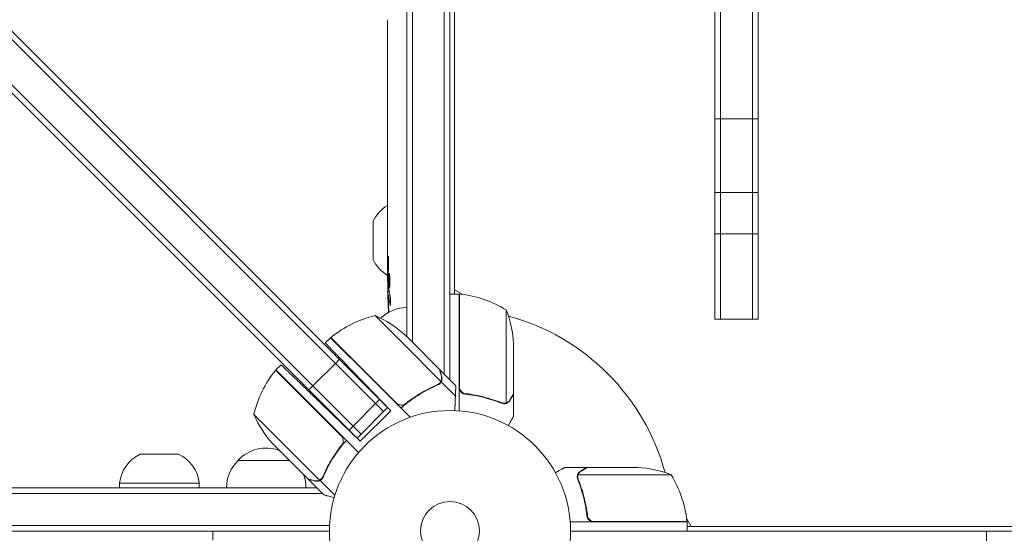
# Model space of a CAD drawing. Units: millimetres. Extents: x -7995 to 10243, y -5736 to 6311.
# Drawn here: x -2353 to -1920, y -1083 to -857 of the extents above; entities that cross this region are included whole.
import ezdxf

# ---------------------------------------------------------------- set-up
doc = ezdxf.new("R2010")
doc.units = ezdxf.units.MM
doc.header["$LTSCALE"] = 20
doc.linetypes.add('HIDDEN', pattern=[9.525, 6.35, -3.175])
doc.layers.add('2d', color=230, linetype='Continuous')
doc.layers.add('AS-Free_Space_Hatch', color=31, linetype='HIDDEN')

msp = doc.modelspace()

# ---------------------------------------------------------------- hatches: boundary and pattern name
at = {"layer": 'AS-Free_Space_Hatch'}
h = msp.add_hatch(dxfattribs=at)
h.set_pattern_fill('ANSI31', color=256, scale=100)
h.set_pattern_definition([(135, (-1704.8, 1101.1), (-224.5064, -224.5064), [])])
edge = h.paths.add_edge_path()
edge.add_arc((-2704.81, 3957.07), 1000, 0, 180)
edge.add_line((-3704.81, 3957.07), (-3704.81, 1101.1))
edge.add_arc((-2704.81, 1101.1), 1000, 180, 360)
edge.add_line((-1704.81, 1101.1), (-1704.81, 3957.07))
edge = h.paths.add_edge_path()
edge.add_line((7798.07, -2510.55), (4449.96, -1124.64))
edge.add_line((4449.96, -1124.64), (5214.89, 723.3))
edge.add_line((5214.89, 723.3), (8563, -662.61))
edge.add_arc((8180.54, -1586.58), 1000, -112.48643, 67.51357, ccw=False)
edge = h.paths.add_edge_path()
edge.add_arc((-2705, -2164.19), 1000, 0, 180, ccw=False)
edge.add_line((-1705, -2164.19), (-1705, -4215.45))
edge.add_arc((-2705, -4215.45), 1000, -180, 0, ccw=False)
edge.add_line((-3705, -4215.45), (-3705, -2164.19))
edge = h.paths.add_edge_path()
edge.add_arc((-541, -2654.9), 500, 0, 360)

# ---------------------------------------------------------------- linework, layer by layer
at = {"layer": '2d', "lineweight": 0}
for p, q in [((-2183, -996.53), (-2183, -560)), ((-2180.5, -999.03), (-2180.5, -560)), ((-2166.5, -1013.03), (-2166.5, -560)), ((-2164, -560), (-2164, -1015.53)), ((-2655, -567.67), (-2193.2, -1029.46)), ((-2650.15, -568.98), (-2191.44, -1027.69)), ((-2203.1, -1039.36), (-2665.14, -577.33)), ((-2204.87, -1041.13), (-2652.82, -593.18)), ((-2047.5, -593.18), (-2047.5, -988.82)), ((-2045, -593.18), (-2045, -988.82)), ((-2031, -593.18), (-2031, -988.82)), ((-2028.5, -988.82), (-2028.5, -593.18)), ((-2162, -831), (-2162, -977.75)), ((-2191.46, -860.93), (-2191.45, -860.93)), ((-2191.5, -867.81), (-2191.5, -864.6)), ((-2191.5, -888.08), (-2191.5, -884.72)), ((-2191.47, -893.35), (-2191.47, -891.21)), ((-2191.5, -901.43), (-2191.5, -896.49)), ((-2047.5, -900.66), (-2028.5, -900.66)), ((-2191.47, -904.57), (-2191.47, -906.71)), ((-2191.5, -912.9), (-2191.5, -909.85)), ((-2191.47, -916.17), (-2191.47, -924.16)), ((-2191.47, -918.93), (-2191.5, -918.93)), ((-2191.5, -918.93), (-2191.5, -922.83)), ((-2191.47, -924.32), (-2191.48, -924.32)), ((-2191.5, -933.63), (-2191.5, -929.75)), ((-2028.5, -933.08), (-2047.5, -933.08)), ((-2191.47, -938.13), (-2191.49, -938.13)), ((-2191.47, -937.14), (-2191.47, -939.25)), ((-2191.5, -948.96), (-2191.5, -942.76)), ((-2197.81, -962.63), (-2197.81, -945.77)), ((-2028.5, -951.24), (-2047.5, -951.24)), ((-2191.5, -961.11), (-2191.5, -957.11)), ((-2191.5, -961.11), (-2191.5, -961.11)), ((-2191.5, -970.2), (-2191.5, -967.07)), ((-2191.49, -971.76), (-2191.09, -971.74)), ((-2190.73, -976.66), (-2191.41, -976.64)), ((-2191.09, -978.2), (-2191.09, -978.2)), ((-2190.44, -978.23), (-2191.08, -978.2)), ((-2160, -977.75), (-2164, -977.75)), ((-2162, -975.96), (-2158.66, -977.89)), ((-2160, -977.75), (-2160, -1029.15)), ((-2159.8, -1018.61), (-2159.8, -977.75)), ((-2184.15, -999.98), (-2196.88, -987.25)), ((-2139.25, -984.75), (-2139.25, -1025.64)), ((-2047.5, -988.82), (-2028.5, -988.82)), ((-2181.85, -997.68), (-2184.09, -995.44)), ((-2216.5, -996.97), (-2218.82, -999.29)), ((-2216.5, -996.97), (-2198.83, -1014.65)), ((-2216.36, -996.83), (-2187.47, -1025.72)), ((-2184.15, -999.98), (-2167.97, -1016.16)), ((-2181.85, -997.68), (-2168.59, -1010.94)), ((-2136, -999.59), (-2136, -1021.5)), ((-2238.31, -1008.88), (-2240.54, -1011.11)), ((-2224.32, -1018.15), (-2214.42, -1008.25)), ((-2214.42, -1008.25), (-2212.65, -1006.48)), ((-2211.8, -1040.14), (-2240.68, -1011.26)), ((-2240.54, -1011.11), (-2204.2, -1047.46)), ((-2168.45, -1011.08), (-2161.52, -1018.01)), ((-2190.02, -1029.11), (-2201.45, -1017.27)), ((-2198.83, -1014.65), (-2185.54, -1027.93)), ((-2167.87, -1016.41), (-2169.09, -1017.63)), ((-2168.53, -1016.96), (-2168.53, -1016.96)), ((-2167.87, -1016.41), (-2161.62, -1022.66)), ((-2224.32, -1018.15), (-2226.08, -1019.92)), ((-2156.2, -1021.7), (-2157.7, -1021.7)), ((-2136, -1021.7), (-2136.12, -1021.7)), ((-2136, -1021.7), (-2136, -1031.5)), ((-2203.46, -1042.54), (-2220.33, -1026.25)), ((-2194.97, -1024.16), (-2208.41, -1037.59)), ((-2193.2, -1029.46), (-2196.74, -1025.93)), ((-2183, -1025.63), (-2183, -1025.57)), ((-2140.21, -1025.8), (-2140.21, -1025.8)), ((-2191.44, -1027.69), (-2204.87, -1041.13)), ((-2190.02, -1029.11), (-2203.46, -1042.54)), ((-2185.54, -1027.93), (-2181.5, -1031.97)), ((-2250.27, -1030.73), (-2221.35, -1059.65)), ((-2203.1, -1039.36), (-2206.64, -1035.83)), ((-2242.07, -1043.53), (-2239.84, -1045.76)), ((-2226.58, -1059.02), (-2239.84, -1045.76)), ((-2212.15, -1044.88), (-2210.91, -1043.64)), ((-2300.23, -1048.19), (-2283.37, -1048.19)), ((-2257.3, -1051), (-2234.6, -1051)), ((-2103.7, -1054), (-2113.5, -1054)), ((-2103.7, -1054), (-2103.7, -1054.12)), ((-2103.5, -1054), (-2081.59, -1054)), ((-2226.44, -1059.16), (-2226.35, -1059.08)), ((-2226.44, -1059.16), (-2219.51, -1066.09)), ((-2221.11, -1059.75), (-2219.88, -1058.52)), ((-2221.11, -1059.75), (-2214.61, -1066.25)), ((-2108.01, -1058.22), (-2108.01, -1058.22)), ((-2066.75, -1057.25), (-2107.64, -1057.25)), ((-2769.62, -1063), (-2222.6, -1063)), ((-2274.3, -1061), (-2309.3, -1061)), ((-2309.3, -1061), (-2309.3, -1063)), ((-2274.3, -1061), (-2274.3, -1063)), ((-2769.62, -1065.5), (-2220.1, -1065.5)), ((-2059.75, -1078), (-2111.15, -1078)), ((-2103.7, -1074.2), (-2103.7, -1075.7)), ((-2100.61, -1077.8), (-2059.75, -1077.8)), ((-2059.89, -1076.66), (-2057.96, -1080)), ((-2059.75, -1078), (-2059.75, -1082)), ((-2216.94, -1079.5), (-2769.62, -1079.5)), ((-2217, -1082), (-2769.62, -1082)), ((-2268.25, -1086), (-2268.25, -1082)), ((-1135, -1082), (-2111, -1082)), ((-2059.75, -1080), (-1186.25, -1080)), ((-1928, -1101), (-1928, -1082))]:
    msp.add_line(p, q, dxfattribs=at)
for radius in [53, 13]:
    msp.add_circle((-2164, -1082), radius, dxfattribs=at)
for centre, radius, start, end in [((-2183.34, -952.61), 16, 120.5129, 154.6844), ((-2183.34, -955.79), 16, 205.3156, 239.3521), ((-1952.95, -970.2), 238.55, 180, 180.3736), ((-1952.95, -970.2), 238.55, 181.5469, 183.7486), ((-2159.97, -980.75), 3, 83.5272, 86.8088), ((-2165.27, -1027.45), 50, 58.6503, 83.5272), ((-2185.08, -1035.84), 50, 103.6503, 128.5272), ((-2217.14, -1032.96), 50, 48.6243, 66.1002), ((-2182.81, -1000.7), 17, 90.6413, 133.524), ((-2164, -1082), 98, 87.5437, 87.6607), ((-2185.9, -1002.75), 50, 3.6243, 21.1002), ((-2164, -1082), 98, 15.2001, 74.7999), ((-2214.36, -999.07), 3, 128.5272, 131.8088), ((-2201.68, -1042.53), 50, 141.4728, 166.3497), ((-2238.45, -1013.26), 3, 138.1912, 141.4728), ((-2204.55, -1010.48), 50, 203.8998, 221.3757), ((-2244.8, -1062.52), 17, 70.3662, 137.3321), ((-2293.39, -1062.66), 16, 115.3156, 174.0587), ((-2290.21, -1062.66), 16, 5.9413, 64.6844), ((-2245.3, -1063.19), 17, 134.1865, 179.3587), ((-2084.75, -1103.9), 50, 68.8998, 86.3757), ((-2244.3, -1063.19), 17, 0.6413, 20.5822), ((-2109.45, -1083.27), 50, 6.4728, 31.3497), ((-2164, -1082), 98, 2.3393, 2.4563), ((-2062.75, -1077.97), 3, 3.1912, 6.4728)]:
    msp.add_arc(centre, radius, start, end, dxfattribs=at)
for centre, major_axis, ratio, start_param, end_param in [((-1953.42, -854.2), (-237.9, -11.26), 0.674575, -0.052034, -0.036227), ((-1952.95, -876.32), (231.05, -65.5), 0.906464, -2.908698, -2.894951), ((-1952.95, -892.66), (-238.53, -9.84), 0.329279, -0.013582, -0.00443), ((-1952.95, -928.68), (-238.53, -9.64), 0.30935, -0.002563, 0.003985), ((-1953.34, -960.42), (-238.11, -9.42), 0.469984, 0.050241, 0.08068)]:
    msp.add_ellipse(centre, major_axis=major_axis, ratio=ratio, start_param=start_param, end_param=end_param, dxfattribs=at)
at = {"layer": '2d', "lineweight": 0, "extrusion": (0, 0, -1)}
for centre, major_axis, ratio, start_param, end_param in [((-1952.95, -905.26), (238.53, -9.84), 0.329279, -3.155175, -3.146023), ((-1952.95, -947.59), (-238.53, 9.64), 0.30935, -0.002563, 0.003985), ((-1952.95, -966.78), (238.39, -14.78), 0.587825, -3.178031, -3.166892), ((-1952.95, -1024.64), (-10.69, 594.76), 0.400689, -1.471339, -1.461569), ((-1952.95, -924.13), (12.13, 489.68), 0.486532, -1.677064, -1.676329), ((-1953.65, -961.36), (-236.95, -18.88), 0.898331, 0.022509, 0.047122), ((-1953.29, -978.92), (-238.16, 9.38), 0.462192, -0.117477, -0.0806), ((-1953.05, -969.76), (-232.38, -53.85), 0.987978, 0.162375, 0.187622), ((-1953.6, -973.13), (-232.1, 51.81), 0.987086, -0.276028, -0.257971)]:
    msp.add_ellipse(centre, major_axis=major_axis, ratio=ratio, start_param=start_param, end_param=end_param, dxfattribs=at)
at = {"layer": '2d', "lineweight": 0}
for points, knots in [([(-2191.44, -859.64), (-2191.44, -859.79), (-2191.44, -859.96), (-2191.45, -860.32), (-2191.45, -860.51), (-2191.45, -860.91), (-2191.45, -861.13), (-2191.46, -861.56), (-2191.46, -861.78), (-2191.46, -862.22), (-2191.47, -862.43), (-2191.47, -862.85), (-2191.47, -863.05), (-2191.48, -863.43), (-2191.48, -863.61), (-2191.48, -863.93), (-2191.49, -864.08), (-2191.49, -864.2)], [0.000278188, 0.000278188, 0.000278188, 0.000278188, 0.000930742, 0.000930742, 0.001583296, 0.001583296, 0.00223585, 0.00223585, 0.002888404, 0.002888404, 0.003540958, 0.003540958, 0.004193512, 0.004193512, 0.004846065, 0.004846065, 0.005498619, 0.005498619, 0.005498619, 0.005498619]), ([(-2191.49, -864.2), (-2191.49, -864.37), (-2191.49, -864.49), (-2191.5, -864.62), (-2191.5, -864.66), (-2191.5, -864.7), (-2191.5, -864.71), (-2191.5, -864.71), (-2191.5, -864.71), (-2191.5, -864.7), (-2191.5, -864.65), (-2191.5, -864.62), (-2191.5, -864.49), (-2191.5, -864.37), (-2191.5, -864.2)], [0.000000349, 0.000000349, 0.000000349, 0.000000349, 0.000871756, 0.000871756, 0.001307459, 0.001307459, 0.001743162, 0.001743162, 0.001743162, 0.002177341, 0.002177341, 0.00261152, 0.00261152, 0.003479877, 0.003479877, 0.003479877, 0.003479877]), ([(-2191.5, -867.81), (-2191.5, -867.84), (-2191.5, -867.87), (-2191.5, -868.1), (-2191.5, -868.31), (-2191.5, -868.77), (-2191.5, -869.01), (-2191.49, -869.53), (-2191.49, -869.81), (-2191.49, -870.39), (-2191.48, -870.69), (-2191.48, -871.31), (-2191.48, -871.63), (-2191.48, -872.29), (-2191.48, -872.63), (-2191.48, -872.97)], [0.001882271, 0.001882271, 0.001882271, 0.001882271, 0.002059614, 0.002059614, 0.003089283, 0.003089283, 0.004118952, 0.004118952, 0.005148621, 0.005148621, 0.00617829, 0.00617829, 0.007207959, 0.007207959, 0.008237628, 0.008237628, 0.008237628, 0.008237628]), ([(-2191.48, -879.83), (-2191.48, -879.81), (-2191.48, -879.78), (-2191.48, -879.66), (-2191.48, -879.55), (-2191.49, -879.27), (-2191.49, -879.11), (-2191.49, -878.76), (-2191.49, -878.57), (-2191.5, -878.16), (-2191.5, -877.94), (-2191.5, -877.49), (-2191.5, -877.25), (-2191.5, -876.76), (-2191.5, -876.51), (-2191.5, -876.02), (-2191.5, -875.77), (-2191.5, -875.29), (-2191.5, -875.05), (-2191.5, -874.59), (-2191.5, -874.37), (-2191.49, -873.96), (-2191.49, -873.77), (-2191.49, -873.42), (-2191.49, -873.26), (-2191.48, -872.99), (-2191.48, -872.87), (-2191.48, -872.75), (-2191.48, -872.73), (-2191.48, -872.7)], [0.001286495, 0.001286495, 0.001286495, 0.001286495, 0.00147754, 0.00147754, 0.002216211, 0.002216211, 0.002954882, 0.002954882, 0.003693553, 0.003693553, 0.004432224, 0.004432224, 0.005170895, 0.005170895, 0.005909567, 0.005909567, 0.006648238, 0.006648238, 0.007386909, 0.007386909, 0.00812558, 0.00812558, 0.008864251, 0.008864251, 0.009602922, 0.009602922, 0.010341593, 0.010341593, 0.010534629, 0.010534629, 0.010534629, 0.010534629]), ([(-2191.5, -884.72), (-2191.5, -884.69), (-2191.5, -884.66), (-2191.5, -884.43), (-2191.5, -884.22), (-2191.5, -883.76), (-2191.5, -883.52), (-2191.49, -883), (-2191.49, -882.72), (-2191.49, -882.14), (-2191.48, -881.84), (-2191.48, -881.22), (-2191.48, -880.9), (-2191.48, -880.24), (-2191.48, -879.9), (-2191.48, -879.56)], [0.001882271, 0.001882271, 0.001882271, 0.001882271, 0.002059614, 0.002059614, 0.003089283, 0.003089283, 0.004118952, 0.004118952, 0.005148621, 0.005148621, 0.00617829, 0.00617829, 0.007207959, 0.007207959, 0.008237628, 0.008237628, 0.008237628, 0.008237628]), ([(-2191.5, -888.08), (-2191.5, -888.08), (-2191.5, -888.1), (-2191.49, -888.18), (-2191.49, -888.24), (-2191.49, -888.39), (-2191.49, -888.49), (-2191.48, -888.72), (-2191.48, -888.85), (-2191.48, -889.14), (-2191.48, -889.3), (-2191.47, -889.64), (-2191.47, -889.82), (-2191.47, -890.2), (-2191.47, -890.39), (-2191.47, -890.8), (-2191.47, -891), (-2191.47, -891.21)], [0.000000197, 0.000000197, 0.000000197, 0.000000197, 0.000612703, 0.000612703, 0.001225209, 0.001225209, 0.001837716, 0.001837716, 0.002450222, 0.002450222, 0.003062728, 0.003062728, 0.003675234, 0.003675234, 0.00428774, 0.00428774, 0.004900246, 0.004900246, 0.004900246, 0.004900246]), ([(-2191.49, -895.77), (-2191.49, -895.69), (-2191.49, -895.57), (-2191.48, -895.25), (-2191.48, -895.06), (-2191.47, -894.41), (-2191.47, -893.89), (-2191.47, -893.35)], [0.000000321, 0.000000321, 0.000000321, 0.000000321, 0.000793792, 0.000793792, 0.001587263, 0.001587263, 0.003174204, 0.003174204, 0.003174204, 0.003174204]), ([(-2191.47, -904.57), (-2191.47, -904.43), (-2191.47, -904.28), (-2191.47, -904.14), (-2191.47, -904.02), (-2191.47, -903.91), (-2191.47, -903.54), (-2191.47, -903.3), (-2191.48, -902.65), (-2191.49, -902.32), (-2191.49, -902.15)], [0.000000197, 0.000000197, 0.000000197, 0.000000197, 0.000432381, 0.000432381, 0.000432381, 0.000793667, 0.000793667, 0.001587138, 0.001587138, 0.003174078, 0.003174078, 0.003174078, 0.003174078]), ([(-2191.5, -909.85), (-2191.5, -909.85), (-2191.5, -909.83), (-2191.49, -909.75), (-2191.49, -909.69), (-2191.49, -909.53), (-2191.49, -909.44), (-2191.48, -909.21), (-2191.48, -909.08), (-2191.48, -908.79), (-2191.48, -908.63), (-2191.47, -908.29), (-2191.47, -908.1), (-2191.47, -907.73), (-2191.47, -907.53), (-2191.47, -907.13), (-2191.47, -906.92), (-2191.47, -906.71)], [0.000000197, 0.000000197, 0.000000197, 0.000000197, 0.000612703, 0.000612703, 0.001225209, 0.001225209, 0.001837716, 0.001837716, 0.002450222, 0.002450222, 0.003062728, 0.003062728, 0.003675234, 0.003675234, 0.00428774, 0.00428774, 0.004900246, 0.004900246, 0.004900246, 0.004900246]), ([(-2191.47, -916.17), (-2191.47, -915.79), (-2191.47, -915.43), (-2191.47, -914.9), (-2191.47, -914.73), (-2191.48, -914.41), (-2191.48, -914.26), (-2191.48, -913.98), (-2191.48, -913.84), (-2191.49, -913.61), (-2191.49, -913.5), (-2191.49, -913.22), (-2191.49, -913.09), (-2191.5, -913.02)], [0.000000197, 0.000000197, 0.000000197, 0.000000197, 0.001108385, 0.001108385, 0.001662478, 0.001662478, 0.002216572, 0.002216572, 0.002770666, 0.002770666, 0.003324759, 0.003324759, 0.004432947, 0.004432947, 0.004432947, 0.004432947]), ([(-2191.49, -924.09), (-2191.49, -924.04), (-2191.49, -923.97), (-2191.5, -923.8), (-2191.5, -923.7), (-2191.5, -923.37), (-2191.5, -923.1), (-2191.5, -922.83)], [0.000001147, 0.000001147, 0.000001147, 0.000001147, 0.000403438, 0.000403438, 0.00080573, 0.00080573, 0.001610313, 0.001610313, 0.001610313, 0.001610313]), ([(-2191.47, -924.16), (-2191.47, -924.77), (-2191.47, -925.35), (-2191.47, -926.21), (-2191.47, -926.49), (-2191.48, -927.03), (-2191.48, -927.28), (-2191.48, -927.77), (-2191.49, -928.01), (-2191.49, -928.45), (-2191.49, -928.65), (-2191.5, -929.01), (-2191.5, -929.18), (-2191.5, -929.48), (-2191.5, -929.6), (-2191.5, -929.71)], [0.000000197, 0.000000197, 0.000000197, 0.000000197, 0.001782446, 0.001782446, 0.00267357, 0.00267357, 0.003564695, 0.003564695, 0.004455819, 0.004455819, 0.005346943, 0.005346943, 0.006238068, 0.006238068, 0.007129192, 0.007129192, 0.007129192, 0.007129192]), ([(-2191.49, -924.09), (-2191.49, -924.17), (-2191.49, -924.22), (-2191.49, -924.3), (-2191.48, -924.32), (-2191.48, -924.32)], [0.00000032, 0.00000032, 0.00000032, 0.00000032, 0.000569971, 0.000569971, 0.001139621, 0.001139621, 0.001139621, 0.001139621]), ([(-2191.49, -934.38), (-2191.49, -934.49), (-2191.49, -934.63), (-2191.48, -934.9), (-2191.48, -935.01), (-2191.48, -935.22), (-2191.48, -935.34), (-2191.47, -935.58), (-2191.47, -935.71), (-2191.47, -935.98), (-2191.47, -936.11), (-2191.47, -936.4), (-2191.47, -936.54), (-2191.47, -936.84), (-2191.47, -936.99), (-2191.47, -937.14)], [0.000000319, 0.000000319, 0.000000319, 0.000000319, 0.000888854, 0.000888854, 0.001333121, 0.001333121, 0.001777389, 0.001777389, 0.002221656, 0.002221656, 0.002665924, 0.002665924, 0.003110191, 0.003110191, 0.003554458, 0.003554458, 0.003554458, 0.003554458]), ([(-2191.49, -942.01), (-2191.49, -941.9), (-2191.49, -941.76), (-2191.48, -941.49), (-2191.48, -941.38), (-2191.48, -941.17), (-2191.48, -941.05), (-2191.47, -940.81), (-2191.47, -940.68), (-2191.47, -940.41), (-2191.47, -940.28), (-2191.47, -939.99), (-2191.47, -939.85), (-2191.47, -939.55), (-2191.47, -939.4), (-2191.47, -939.25)], [0.000000319, 0.000000319, 0.000000319, 0.000000319, 0.000888854, 0.000888854, 0.001333122, 0.001333122, 0.001777389, 0.001777389, 0.002221657, 0.002221657, 0.002665925, 0.002665925, 0.003110192, 0.003110192, 0.00355446, 0.00355446, 0.00355446, 0.00355446]), ([(-2191.47, -950.59), (-2191.47, -950.35), (-2191.48, -950.13), (-2191.48, -949.73), (-2191.48, -949.56), (-2191.49, -949.12), (-2191.49, -948.96), (-2191.5, -948.96)], [0.000000543, 0.000000543, 0.000000543, 0.000000543, 0.000745385, 0.000745385, 0.001490227, 0.001490227, 0.002979911, 0.002979911, 0.002979911, 0.002979911]), ([(-2191.47, -950.59), (-2191.47, -951.18), (-2191.47, -951.79), (-2191.47, -952.73), (-2191.47, -953.04), (-2191.47, -953.66), (-2191.47, -953.96), (-2191.47, -954.26)], [0.000003272, 0.000003272, 0.000003272, 0.000003272, 0.00186313, 0.00186313, 0.002793058, 0.002793058, 0.003722987, 0.003722987, 0.003722987, 0.003722987]), ([(-2191.47, -954.26), (-2191.47, -954.53), (-2191.47, -954.78), (-2191.48, -955.22), (-2191.48, -955.4), (-2191.49, -955.54)], [0.000000517, 0.000000517, 0.000000517, 0.000000517, 0.000835055, 0.000835055, 0.001669592, 0.001669592, 0.001669592, 0.001669592]), ([(-2191.5, -961.11), (-2191.5, -961.11), (-2191.5, -961.13), (-2191.49, -961.2), (-2191.49, -961.26), (-2191.49, -961.41), (-2191.49, -961.5), (-2191.48, -961.72), (-2191.48, -961.85), (-2191.48, -962.12), (-2191.48, -962.27), (-2191.47, -962.6), (-2191.47, -962.77), (-2191.47, -963.13), (-2191.47, -963.32), (-2191.47, -963.7), (-2191.47, -963.89), (-2191.47, -964.28), (-2191.47, -964.48), (-2191.47, -964.86), (-2191.47, -965.05), (-2191.47, -965.41), (-2191.47, -965.58), (-2191.48, -965.91), (-2191.48, -966.06), (-2191.48, -966.34), (-2191.48, -966.46), (-2191.49, -966.68), (-2191.49, -966.77), (-2191.49, -966.92), (-2191.49, -966.97), (-2191.5, -967.05), (-2191.5, -967.07), (-2191.5, -967.07)], [0.000000197, 0.000000197, 0.000000197, 0.000000197, 0.000582564, 0.000582564, 0.00116493, 0.00116493, 0.001747296, 0.001747296, 0.002329663, 0.002329663, 0.002912029, 0.002912029, 0.003494395, 0.003494395, 0.004076762, 0.004076762, 0.004659128, 0.004659128, 0.005241494, 0.005241494, 0.005823861, 0.005823861, 0.006406227, 0.006406227, 0.006988593, 0.006988593, 0.00757096, 0.00757096, 0.008153326, 0.008153326, 0.008735693, 0.008735693, 0.009318059, 0.009318059, 0.009318059, 0.009318059]), ([(-2191.01, -964.06), (-2191, -963.93), (-2191, -963.8), (-2191, -963.54), (-2191, -963.4), (-2191, -963.14), (-2191, -963), (-2191, -962.74), (-2191, -962.61), (-2191.01, -962.24), (-2191.02, -962.01), (-2191.04, -961.73), (-2191.05, -961.64), (-2191.06, -961.49), (-2191.07, -961.43), (-2191.08, -961.33), (-2191.09, -961.29), (-2191.11, -961.24), (-2191.11, -961.23), (-2191.14, -961.23), (-2191.15, -961.28), (-2191.17, -961.43), (-2191.18, -961.5), (-2191.19, -961.65), (-2191.19, -961.73), (-2191.2, -961.92), (-2191.21, -962.03), (-2191.22, -962.25), (-2191.22, -962.37), (-2191.22, -962.49)], [0.000091322, 0.000091322, 0.000091322, 0.000091322, 0.000493092, 0.000493092, 0.000894863, 0.000894863, 0.001296633, 0.001296633, 0.001698403, 0.001698403, 0.002501944, 0.002501944, 0.002903714, 0.002903714, 0.003305485, 0.003305485, 0.003707255, 0.003707255, 0.004109026, 0.004109026, 0.004912566, 0.004912566, 0.005314337, 0.005314337, 0.005716107, 0.005716107, 0.006117877, 0.006117877, 0.006519648, 0.006519648, 0.006519648, 0.006519648]), ([(-2190.49, -970.2), (-2190.5, -969.98), (-2190.52, -969.78), (-2190.55, -969.42), (-2190.57, -969.27), (-2190.6, -969.08), (-2190.61, -969.03), (-2190.64, -968.93), (-2190.65, -968.89), (-2190.68, -968.79), (-2190.7, -968.76), (-2190.72, -968.76), (-2190.74, -968.76), (-2190.76, -968.8), (-2190.8, -968.93), (-2190.82, -969.02), (-2190.86, -969.27), (-2190.87, -969.42), (-2190.9, -969.78), (-2190.91, -969.98), (-2190.92, -970.2)], [0.000000236, 0.000000236, 0.000000236, 0.000000236, 0.000786268, 0.000786268, 0.0015723, 0.0015723, 0.001965316, 0.001965316, 0.002358332, 0.002358332, 0.003144365, 0.003144365, 0.003144365, 0.003924783, 0.003924783, 0.004705201, 0.004705201, 0.005485619, 0.005485619, 0.006266036, 0.006266036, 0.006266036, 0.006266036]), ([(-2191.45, -971.75), (-2191.44, -971.75), (-2191.43, -971.72), (-2191.42, -971.58), (-2191.41, -971.48), (-2191.4, -971.21), (-2191.39, -971.05), (-2191.38, -970.66), (-2191.37, -970.44), (-2191.36, -970.2)], [0.000000197, 0.000000197, 0.000000197, 0.000000197, 0.000938699, 0.000938699, 0.0018772, 0.0018772, 0.002815702, 0.002815702, 0.003754204, 0.003754204, 0.003754204, 0.003754204]), ([(-2191.43, -971.75), (-2191.42, -971.75), (-2191.42, -971.77), (-2191.41, -971.83), (-2191.41, -971.88), (-2191.4, -972), (-2191.39, -972.08), (-2191.38, -972.25), (-2191.38, -972.36), (-2191.37, -972.58), (-2191.37, -972.7), (-2191.36, -972.97), (-2191.35, -973.11), (-2191.34, -973.55), (-2191.33, -973.88), (-2191.33, -974.35), (-2191.32, -974.52), (-2191.32, -974.83), (-2191.32, -974.98), (-2191.32, -975.28), (-2191.32, -975.42), (-2191.32, -975.69), (-2191.32, -975.81), (-2191.32, -976.04), (-2191.32, -976.14), (-2191.32, -976.32), (-2191.32, -976.39), (-2191.33, -976.52), (-2191.33, -976.56), (-2191.34, -976.63), (-2191.34, -976.64), (-2191.35, -976.64)], [0.000000197, 0.000000197, 0.000000197, 0.000000197, 0.000478082, 0.000478082, 0.000955967, 0.000955967, 0.001433851, 0.001433851, 0.001911736, 0.001911736, 0.002389621, 0.002389621, 0.002867505, 0.002867505, 0.003823275, 0.003823275, 0.00430116, 0.00430116, 0.004779044, 0.004779044, 0.005256929, 0.005256929, 0.005734814, 0.005734814, 0.006212698, 0.006212698, 0.006690583, 0.006690583, 0.007168468, 0.007168468, 0.007646353, 0.007646353, 0.007646353, 0.007646353]), ([(-2190.92, -970.2), (-2190.93, -970.44), (-2190.94, -970.69), (-2190.95, -971.1), (-2190.95, -971.24), (-2190.95, -971.52), (-2190.95, -971.66), (-2190.95, -972.08), (-2190.94, -972.37), (-2190.93, -972.78), (-2190.93, -972.91), (-2190.92, -973.18), (-2190.91, -973.31), (-2190.89, -973.68), (-2190.88, -973.91), (-2190.84, -974.32), (-2190.83, -974.49), (-2190.79, -974.71), (-2190.78, -974.77), (-2190.76, -974.89), (-2190.75, -974.93), (-2190.72, -975.04), (-2190.69, -975.08), (-2190.67, -975.08), (-2190.66, -975.08), (-2190.65, -975.08), (-2190.63, -975.04), (-2190.61, -975.01), (-2190.58, -974.9), (-2190.56, -974.79), (-2190.52, -974.5), (-2190.51, -974.32), (-2190.49, -974.02), (-2190.48, -973.91), (-2190.47, -973.68), (-2190.46, -973.56), (-2190.45, -973.19), (-2190.44, -972.92), (-2190.44, -972.51), (-2190.44, -972.37), (-2190.44, -972.09), (-2190.44, -971.94), (-2190.44, -971.52), (-2190.45, -971.24), (-2190.46, -970.7), (-2190.48, -970.44), (-2190.49, -970.2)], [0.00000024, 0.00000024, 0.00000024, 0.00000024, 0.00084465, 0.00084465, 0.00126686, 0.00126686, 0.00168907, 0.00168907, 0.00253349, 0.00253349, 0.0029557, 0.0029557, 0.00337791, 0.00337791, 0.00422233, 0.00422233, 0.00506674, 0.00506674, 0.00548895, 0.00548895, 0.00591116, 0.00591116, 0.00675558, 0.00675558, 0.00675558, 0.00717871, 0.00717871, 0.00760184, 0.00760184, 0.00844811, 0.00844811, 0.00929437, 0.00929437, 0.0097175, 0.0097175, 0.01014064, 0.01014064, 0.0109869, 0.0109869, 0.01141003, 0.01141003, 0.01183316, 0.01183316, 0.01267943, 0.01267943, 0.01352569, 0.01352569, 0.01352569, 0.01352569]), ([(-2191.27, -979.84), (-2191.28, -979.64), (-2191.29, -979.44), (-2191.3, -979.05), (-2191.31, -978.85), (-2191.33, -978.46), (-2191.33, -978.28), (-2191.35, -977.93), (-2191.35, -977.76), (-2191.37, -977.46), (-2191.37, -977.32), (-2191.38, -977.08), (-2191.39, -976.98), (-2191.4, -976.81), (-2191.4, -976.75), (-2191.41, -976.66), (-2191.41, -976.64), (-2191.41, -976.64)], [0.000001399, 0.000001399, 0.000001399, 0.000001399, 0.000597808, 0.000597808, 0.001194216, 0.001194216, 0.001790625, 0.001790625, 0.002387034, 0.002387034, 0.002983443, 0.002983443, 0.003579851, 0.003579851, 0.00417626, 0.00417626, 0.004772669, 0.004772669, 0.004772669, 0.004772669]), ([(-2191.03, -978.43), (-2191.04, -978.33), (-2191.06, -978.26), (-2191.08, -978.19), (-2191.09, -978.19), (-2191.12, -978.29), (-2191.13, -978.5), (-2191.13, -978.8)], [0.000008673, 0.000008673, 0.000008673, 0.000008673, 0.000638311, 0.000638311, 0.00126795, 0.00126795, 0.002527227, 0.002527227, 0.002527227, 0.002527227]), ([(-2191.13, -978.8), (-2191.13, -979.17), (-2191.13, -979.58), (-2191.11, -980.27), (-2191.11, -980.5), (-2191.09, -980.99), (-2191.08, -981.23), (-2191.07, -981.49)], [0.000012654, 0.000012654, 0.000012654, 0.000012654, 0.001527228, 0.001527228, 0.002284515, 0.002284515, 0.003041801, 0.003041801, 0.003041801, 0.003041801]), ([(-2190.31, -978.83), (-2190.3, -978.89), (-2190.29, -978.95), (-2190.27, -979.09), (-2190.26, -979.16), (-2190.23, -979.33), (-2190.22, -979.42), (-2190.2, -979.61), (-2190.19, -979.71), (-2190.18, -979.92), (-2190.17, -980.03), (-2190.15, -980.25), (-2190.15, -980.37), (-2190.13, -980.6), (-2190.13, -980.71), (-2190.12, -980.94), (-2190.12, -981.05), (-2190.11, -981.39), (-2190.11, -981.6), (-2190.11, -981.99), (-2190.12, -982.16), (-2190.14, -982.44), (-2190.15, -982.56), (-2190.19, -982.7), (-2190.21, -982.74), (-2190.23, -982.74), (-2190.24, -982.74), (-2190.26, -982.72), (-2190.29, -982.64), (-2190.31, -982.58), (-2190.32, -982.5)], [0.000504699, 0.000504699, 0.000504699, 0.000504699, 0.000848397, 0.000848397, 0.001192095, 0.001192095, 0.001535792, 0.001535792, 0.00187949, 0.00187949, 0.002223188, 0.002223188, 0.002566885, 0.002566885, 0.002910583, 0.002910583, 0.003254281, 0.003254281, 0.003941676, 0.003941676, 0.004629072, 0.004629072, 0.005316467, 0.005316467, 0.006003862, 0.006003862, 0.006003862, 0.006502526, 0.006502526, 0.00700119, 0.00700119, 0.00700119, 0.00700119]), ([(-2167.76, -1014.06), (-2167.97, -1013.26), (-2168.15, -1012.59), (-2168.44, -1011.53), (-2168.54, -1011.15), (-2168.59, -1010.94)], [0, 0, 0, 0, 0.00517024, 0.00517024, 0.01034048, 0.01034048, 0.01034048, 0.01034048]), ([(-2169.48, -1017.59), (-2171.87, -1018.62), (-2174.24, -1019.81), (-2178.92, -1022.57), (-2181.22, -1024.15), (-2183.48, -1025.95)], [0, 0, 0, 0, 0.00859307, 0.00859307, 0.01718614, 0.01718614, 0.01718614, 0.01718614]), ([(-2169.34, -1017.75), (-2169.01, -1017.61), (-2168.73, -1017.43), (-2168.36, -1017.09), (-2168.25, -1016.96), (-2168.04, -1016.7), (-2167.95, -1016.56), (-2167.87, -1016.41)], [0, 0, 0, 0, 0.001155292, 0.001155292, 0.001732938, 0.001732938, 0.002310584, 0.002310584, 0.002310584, 0.002310584]), ([(-2167.87, -1016.41), (-2167.7, -1016.09), (-2167.59, -1015.75), (-2167.51, -1015.2), (-2167.5, -1015.02), (-2167.53, -1014.63), (-2167.55, -1014.43), (-2167.61, -1014.21)], [0, 0, 0, 0, 0.5, 0.5, 0.75, 0.75, 1, 1, 1, 1]), ([(-2167.55, -1015.47), (-2167.57, -1015.62), (-2167.61, -1015.76), (-2167.71, -1016.08), (-2167.78, -1016.24), (-2167.87, -1016.41)], [0.5438819, 0.5438819, 0.5438819, 0.5438819, 0.75, 0.75, 1, 1, 1, 1]), ([(-2167.81, -1015.78), (-2167.72, -1015.52), (-2167.67, -1015.25), (-2167.65, -1014.83), (-2167.66, -1014.68), (-2167.69, -1014.38), (-2167.71, -1014.22), (-2167.76, -1014.06)], [0, 0, 0, 0, 0.00218234, 0.00218234, 0.003273511, 0.003273511, 0.004364681, 0.004364681, 0.004364681, 0.004364681]), ([(-2169.34, -1017.75), (-2172.12, -1018.93), (-2174.87, -1020.35), (-2178.27, -1022.46), (-2178.95, -1022.9), (-2180.3, -1023.81), (-2180.97, -1024.29), (-2182.97, -1025.77), (-2184.28, -1026.82), (-2185.54, -1027.93)], [0, 0, 0, 0, 0.01003251, 0.01003251, 0.01254064, 0.01254064, 0.01504877, 0.01504877, 0.02006502, 0.02006502, 0.02006502, 0.02006502]), ([(-2157.33, -1021.77), (-2157.51, -1021.75), (-2157.69, -1021.71), (-2158.03, -1021.61), (-2158.2, -1021.54), (-2158.53, -1021.37), (-2158.68, -1021.28), (-2158.97, -1021.06), (-2159.11, -1020.93), (-2159.35, -1020.66), (-2159.46, -1020.51), (-2159.65, -1020.2), (-2159.73, -1020.03), (-2159.87, -1019.69), (-2159.92, -1019.52), (-2159.98, -1019.16), (-2160, -1018.97), (-2160, -1018.79)], [0, 0, 0, 0, 0.000547232, 0.000547232, 0.001094464, 0.001094464, 0.001641696, 0.001641696, 0.002188928, 0.002188928, 0.002736159, 0.002736159, 0.003283391, 0.003283391, 0.003830623, 0.003830623, 0.004377855, 0.004377855, 0.004377855, 0.004377855]), ([(-2157.14, -1021.59), (-2157.42, -1021.56), (-2157.68, -1021.49), (-2158.07, -1021.33), (-2158.2, -1021.27), (-2158.44, -1021.12), (-2158.55, -1021.05), (-2158.88, -1020.79), (-2159.08, -1020.58), (-2159.32, -1020.24), (-2159.4, -1020.12), (-2159.53, -1019.87), (-2159.58, -1019.74), (-2159.63, -1019.61)], [0, 0, 0, 0, 0.000839577, 0.000839577, 0.001259366, 0.001259366, 0.001679155, 0.001679155, 0.002518732, 0.002518732, 0.002938521, 0.002938521, 0.00335831, 0.00335831, 0.00335831, 0.00335831]), ([(-2157.33, -1021.77), (-2154.47, -1022.08), (-2151.71, -1022.6), (-2148.36, -1023.45), (-2147.7, -1023.63), (-2146.39, -1024.01), (-2145.73, -1024.21), (-2143.81, -1024.85), (-2142.56, -1025.31), (-2141.34, -1025.8)], [0.00267622, 0.00267622, 0.00267622, 0.00267622, 0.01136401, 0.01136401, 0.01353595, 0.01353595, 0.0157079, 0.0157079, 0.0200518, 0.0200518, 0.0200518, 0.0200518]), ([(-2141.33, -1025.58), (-2143.75, -1024.61), (-2146.27, -1023.78), (-2151.53, -1022.43), (-2154.27, -1021.91), (-2157.14, -1021.59)], [0, 0, 0, 0, 0.00859307, 0.00859307, 0.01718614, 0.01718614, 0.01718614, 0.01718614]), ([(-2137.62, -1024.3), (-2137.2, -1023.58), (-2136.85, -1022.98), (-2136.31, -1022.04), (-2136.11, -1021.69), (-2136, -1021.5)], [0, 0, 0, 0, 0.00517024, 0.00517024, 0.01034048, 0.01034048, 0.01034048, 0.01034048]), ([(-2183.48, -1025.95), (-2183.7, -1026.12), (-2183.94, -1026.26), (-2184.32, -1026.42), (-2184.46, -1026.47), (-2184.73, -1026.54), (-2184.87, -1026.56), (-2185.28, -1026.61), (-2185.57, -1026.6), (-2185.98, -1026.53), (-2186.12, -1026.5), (-2186.38, -1026.42), (-2186.52, -1026.37), (-2186.64, -1026.3)], [0, 0, 0, 0, 0.000839577, 0.000839577, 0.001259366, 0.001259366, 0.001679155, 0.001679155, 0.002518732, 0.002518732, 0.002938521, 0.002938521, 0.00335831, 0.00335831, 0.00335831, 0.00335831]), ([(-2138.97, -1025.74), (-2139.03, -1025.77), (-2139.1, -1025.8), (-2139.26, -1025.86), (-2139.36, -1025.89), (-2139.57, -1025.94), (-2139.69, -1025.97), (-2139.94, -1026), (-2140.08, -1026.01), (-2140.23, -1026.01)], [0, 0, 0, 0, 0.00051115, 0.00051115, 0.001022301, 0.001022301, 0.001533451, 0.001533451, 0.002044601, 0.002044601, 0.002044601, 0.002044601]), ([(-2137.62, -1024.51), (-2137.7, -1024.65), (-2137.79, -1024.78), (-2137.94, -1024.97), (-2138, -1025.03), (-2138.08, -1025.12), (-2138.13, -1025.16), (-2138.18, -1025.21), (-2138.21, -1025.24), (-2138.22, -1025.25), (-2138.23, -1025.26), (-2138.23, -1025.26), (-2138.46, -1025.46), (-2138.7, -1025.62), (-2138.97, -1025.74)], [0, 0, 0, 0, 0.25, 0.25, 0.375, 0.375, 0.4375, 0.46875, 0.484375, 0.492187, 0.492187, 0.5, 0.5, 1, 1, 1, 1]), ([(-2138.87, -1025.48), (-2138.63, -1025.36), (-2138.4, -1025.21), (-2138.09, -1024.92), (-2137.99, -1024.81), (-2137.79, -1024.58), (-2137.7, -1024.45), (-2137.62, -1024.3)], [0, 0, 0, 0, 0.00218234, 0.00218234, 0.003273511, 0.003273511, 0.004364681, 0.004364681, 0.004364681, 0.004364681]), ([(-2138.37, -1035.61), (-2138.12, -1035.17), (-2137.89, -1034.77), (-2137.49, -1034.08), (-2137.32, -1033.79), (-2137.09, -1033.39), (-2136.98, -1033.2), (-2136.88, -1033.02), (-2136.81, -1032.91), (-2136.78, -1032.85), (-2136.25, -1031.93), (-2136, -1031.5), (-2136, -1031.5)], [0.0535022, 0.0535022, 0.0535022, 0.0535022, 0.125, 0.125, 0.1875, 0.1875, 0.21875, 0.234375, 0.234375, 0.25, 0.25, 0.5, 0.5, 0.5, 0.5]), ([(-2219.76, -1058.28), (-2218.58, -1055.5), (-2217.17, -1052.74), (-2215.05, -1049.34), (-2214.62, -1048.67), (-2213.7, -1047.32), (-2213.22, -1046.64), (-2211.74, -1044.64), (-2210.7, -1043.34), (-2209.59, -1042.07)], [0, 0, 0, 0, 0.01003251, 0.01003251, 0.01254064, 0.01254064, 0.01504877, 0.01504877, 0.02006502, 0.02006502, 0.02006502, 0.02006502]), ([(-2211.21, -1040.97), (-2211.09, -1041.23), (-2211, -1041.49), (-2210.93, -1041.91), (-2210.92, -1042.05), (-2210.91, -1042.33), (-2210.92, -1042.47), (-2210.97, -1042.88), (-2211.04, -1043.16), (-2211.25, -1043.67), (-2211.39, -1043.92), (-2211.57, -1044.13)], [0.001013661, 0.001013661, 0.001013661, 0.001013661, 0.001852653, 0.001852653, 0.002272148, 0.002272148, 0.002691644, 0.002691644, 0.003530636, 0.003530636, 0.004369628, 0.004369628, 0.004369628, 0.004369628]), ([(-2211.57, -1044.13), (-2213.37, -1046.39), (-2214.94, -1048.7), (-2217.71, -1053.37), (-2218.9, -1055.74), (-2219.92, -1058.14)], [0, 0, 0, 0, 0.00859307, 0.00859307, 0.01718614, 0.01718614, 0.01718614, 0.01718614]), ([(-2113.5, -1054), (-2113.5, -1054), (-2113.61, -1054.06), (-2113.93, -1054.25), (-2114.07, -1054.33), (-2114.31, -1054.47), (-2114.44, -1054.54), (-2114.59, -1054.63), (-2114.69, -1054.69), (-2114.75, -1054.72), (-2115.47, -1055.14), (-2116.41, -1055.68), (-2117.61, -1056.37)], [0.5, 0.5, 0.5, 0.5, 0.625, 0.625, 0.6875, 0.6875, 0.71875, 0.734375, 0.734375, 0.75, 0.75, 0.9464969, 0.9464969, 0.9464969, 0.9464969]), ([(-2107.74, -1056.97), (-2107.68, -1056.84), (-2107.61, -1056.71), (-2107.49, -1056.52), (-2107.43, -1056.43), (-2107.35, -1056.33), (-2107.3, -1056.28), (-2107.28, -1056.26), (-2107.28, -1056.25), (-2107.27, -1056.24), (-2107.27, -1056.24), (-2107.04, -1055.98), (-2106.79, -1055.78), (-2106.51, -1055.62)], [0, 0, 0, 0, 0.25, 0.25, 0.375, 0.4375, 0.46875, 0.484375, 0.492188, 0.492188, 0.5, 0.5, 1, 1, 1, 1]), ([(-2106.3, -1055.62), (-2106.45, -1055.7), (-2106.58, -1055.79), (-2106.81, -1055.98), (-2106.92, -1056.09), (-2107.21, -1056.4), (-2107.36, -1056.63), (-2107.48, -1056.87)], [0, 0, 0, 0, 0.001089402, 0.001089402, 0.002178803, 0.002178803, 0.004357607, 0.004357607, 0.004357607, 0.004357607]), ([(-2103.5, -1054), (-2103.69, -1054.11), (-2104.04, -1054.31), (-2104.98, -1054.85), (-2105.58, -1055.2), (-2106.3, -1055.62)], [0, 0, 0, 0, 0.00517024, 0.00517024, 0.01034048, 0.01034048, 0.01034048, 0.01034048]), ([(-2226.58, -1059.02), (-2226.36, -1059.08), (-2225.98, -1059.18), (-2224.93, -1059.46), (-2224.26, -1059.64), (-2223.46, -1059.86)], [0, 0, 0, 0, 0.00517024, 0.00517024, 0.01034048, 0.01034048, 0.01034048, 0.01034048]), ([(-2223.46, -1059.86), (-2223.29, -1059.9), (-2223.13, -1059.93), (-2222.83, -1059.96), (-2222.69, -1059.96), (-2222.26, -1059.94), (-2221.99, -1059.89), (-2221.73, -1059.81)], [0, 0, 0, 0, 0.001089402, 0.001089402, 0.002178803, 0.002178803, 0.004357607, 0.004357607, 0.004357607, 0.004357607]), ([(-2221.11, -1059.75), (-2221.27, -1059.83), (-2221.43, -1059.91), (-2221.69, -1059.99), (-2221.82, -1060.02), (-2221.97, -1060.05), (-2222.05, -1060.07), (-2222.08, -1060.07), (-2222.11, -1060.08), (-2222.12, -1060.08), (-2222.22, -1060.09), (-2222.36, -1060.1), (-2222.53, -1060.1), (-2222.61, -1060.1), (-2222.65, -1060.1), (-2222.67, -1060.1), (-2222.68, -1060.1), (-2222.68, -1060.1), (-2222.68, -1060.1), (-2222.9, -1060.09), (-2223.11, -1060.05), (-2223.3, -1060)], [0, 0, 0, 0, 0.25, 0.25, 0.375, 0.4375, 0.46875, 0.484375, 0.484375, 0.5, 0.5, 0.625, 0.6875, 0.71875, 0.734375, 0.742187, 0.746094, 0.746094, 0.75, 0.75, 1, 1, 1, 1]), ([(-2220.58, -1059.1), (-2220.69, -1059.21), (-2220.81, -1059.31), (-2221.07, -1059.5), (-2221.21, -1059.58), (-2221.35, -1059.65)], [0.001328787, 0.001328787, 0.001328787, 0.001328787, 0.001872455, 0.001872455, 0.002416124, 0.002416124, 0.002416124, 0.002416124]), ([(-2219.76, -1058.28), (-2219.9, -1058.6), (-2220.09, -1058.88), (-2220.43, -1059.25), (-2220.55, -1059.37), (-2220.82, -1059.58), (-2220.96, -1059.67), (-2221.11, -1059.75)], [0, 0, 0, 0, 0.001155292, 0.001155292, 0.001732938, 0.001732938, 0.002310584, 0.002310584, 0.002310584, 0.002310584]), ([(-2107.99, -1057.86), (-2107.97, -1057.66), (-2107.92, -1057.48), (-2107.83, -1057.18), (-2107.78, -1057.06), (-2107.74, -1056.97)], [0.000526185, 0.000526185, 0.000526185, 0.000526185, 0.001315456, 0.001315456, 0.002104727, 0.002104727, 0.002104727, 0.002104727]), ([(-2107.8, -1058.19), (-2107.8, -1058.03), (-2107.78, -1057.87), (-2107.73, -1057.56), (-2107.69, -1057.4), (-2107.64, -1057.25)], [0.001328787, 0.001328787, 0.001328787, 0.001328787, 0.001872455, 0.001872455, 0.002416124, 0.002416124, 0.002416124, 0.002416124]), ([(-2107.8, -1059.34), (-2106.82, -1061.77), (-2105.97, -1064.31), (-2104.95, -1068.31), (-2104.65, -1069.67), (-2104.27, -1071.76), (-2104.15, -1072.47), (-2103.94, -1073.9), (-2103.85, -1074.61), (-2103.77, -1075.33)], [0, 0, 0, 0, 0.00869705, 0.00869705, 0.01304558, 0.01304558, 0.01521984, 0.01521984, 0.01739411, 0.01739411, 0.01739411, 0.01739411]), ([(-2103.59, -1075.14), (-2103.91, -1072.27), (-2104.43, -1069.53), (-2105.78, -1064.27), (-2106.61, -1061.75), (-2107.58, -1059.33)], [0, 0, 0, 0, 0.00859307, 0.00859307, 0.01718614, 0.01718614, 0.01718614, 0.01718614]), ([(-2219.51, -1066.09), (-2219.51, -1066.09), (-2219.37, -1066.13), (-2218.96, -1066.24), (-2218.79, -1066.28), (-2218.49, -1066.37), (-2218.32, -1066.41), (-2218.1, -1066.47), (-2218.01, -1066.49), (-2217.94, -1066.51), (-2217.91, -1066.52), (-2217.14, -1066.73), (-2216.16, -1066.99), (-2214.93, -1067.32)], [0.5, 0.5, 0.5, 0.5, 0.625, 0.625, 0.6875, 0.6875, 0.71875, 0.734375, 0.7421875, 0.7421875, 0.75, 0.75, 0.9202317, 0.9202317, 0.9202317, 0.9202317]), ([(-2100.79, -1078), (-2100.97, -1078), (-2101.15, -1077.98), (-2101.51, -1077.92), (-2101.69, -1077.87), (-2102.03, -1077.73), (-2102.2, -1077.65), (-2102.51, -1077.46), (-2102.66, -1077.35), (-2102.93, -1077.11), (-2103.05, -1076.97), (-2103.27, -1076.69), (-2103.37, -1076.53), (-2103.54, -1076.21), (-2103.61, -1076.04), (-2103.71, -1075.69), (-2103.75, -1075.51), (-2103.77, -1075.33)], [0, 0, 0, 0, 0.000547172, 0.000547172, 0.001094344, 0.001094344, 0.001641516, 0.001641516, 0.002188688, 0.002188688, 0.00273586, 0.00273586, 0.003283032, 0.003283032, 0.003830204, 0.003830204, 0.004377377, 0.004377377, 0.004377377, 0.004377377]), ([(-2101.61, -1077.63), (-2101.87, -1077.53), (-2102.12, -1077.41), (-2102.46, -1077.16), (-2102.57, -1077.07), (-2102.78, -1076.88), (-2102.87, -1076.77), (-2103.13, -1076.45), (-2103.27, -1076.2), (-2103.49, -1075.69), (-2103.56, -1075.42), (-2103.59, -1075.14)], [0.001013661, 0.001013661, 0.001013661, 0.001013661, 0.001852653, 0.001852653, 0.002272148, 0.002272148, 0.002691644, 0.002691644, 0.003530636, 0.003530636, 0.004369628, 0.004369628, 0.004369628, 0.004369628])]:
    msp.add_open_spline(points, degree=3, knots=knots, dxfattribs=at)
for points in [[(-2191.5, -864.2), (-2191.5, -864.12), (-2191.5, -864.03), (-2191.5, -863.94)], [(-2191.48, -872.97), (-2191.47, -874.07), (-2191.47, -876.27), (-2191.47, -878.46), (-2191.48, -879.56)], [(-2191.5, -913.02), (-2191.5, -912.95), (-2191.5, -912.91), (-2191.5, -912.9)], [(-2191.5, -929.71), (-2191.5, -929.72), (-2191.5, -929.74), (-2191.5, -929.75)], [(-2191.36, -970.2), (-2191.35, -969.87), (-2191.34, -969.5), (-2191.34, -969.11)], [(-2168.96, -1017.31), (-2169.12, -1017.42), (-2169.29, -1017.52), (-2169.48, -1017.59)], [(-2168.53, -1016.96), (-2168.67, -1017.09), (-2168.81, -1017.2), (-2168.96, -1017.31)], [(-2168.53, -1016.96), (-2168.58, -1017), (-2168.63, -1017.05), (-2168.68, -1017.09)], [(-2168.52, -1016.94), (-2168.52, -1016.94), (-2168.53, -1016.95), (-2168.53, -1016.95)], [(-2168.52, -1016.94), (-2168.52, -1016.94), (-2168.53, -1016.95), (-2168.53, -1016.95)], [(-2168.53, -1016.96), (-2168.53, -1016.95), (-2168.53, -1016.95), (-2168.53, -1016.95)], [(-2167.97, -1016.16), (-2168.11, -1016.45), (-2168.29, -1016.71), (-2168.52, -1016.94)], [(-2167.81, -1015.78), (-2167.85, -1015.9), (-2167.91, -1016.05), (-2168, -1016.22)], [(-2167.81, -1015.78), (-2167.85, -1015.91), (-2167.91, -1016.04), (-2167.97, -1016.16)], [(-2167.61, -1014.21), (-2167.56, -1014.42), (-2167.53, -1014.61), (-2167.52, -1014.79)], [(-2167.51, -1015.14), (-2167.52, -1015.16), (-2167.52, -1015.17), (-2167.52, -1015.19)], [(-2172.27, -1018.87), (-2172.46, -1018.96), (-2172.66, -1019.06), (-2172.86, -1019.16)], [(-2161.52, -1018.01), (-2161.52, -1018.01), (-2161.5, -1018.11), (-2161.44, -1018.31)], [(-2159.63, -1019.61), (-2159.74, -1019.28), (-2159.8, -1018.95), (-2159.8, -1018.61)], [(-2186.64, -1026.3), (-2186.95, -1026.16), (-2187.23, -1025.96), (-2187.47, -1025.72)], [(-2140.29, -1026.01), (-2140.65, -1026), (-2141, -1025.93), (-2141.34, -1025.8)], [(-2140.77, -1025.75), (-2140.96, -1025.71), (-2141.15, -1025.66), (-2141.33, -1025.58)], [(-2140.21, -1025.8), (-2140.4, -1025.8), (-2140.58, -1025.78), (-2140.77, -1025.75)], [(-2140.21, -1025.8), (-2140.28, -1025.8), (-2140.34, -1025.8), (-2140.41, -1025.79)], [(-2140.23, -1026.01), (-2140.25, -1026.01), (-2140.27, -1026.01), (-2140.29, -1026.01)], [(-2140.21, -1025.8), (-2140.21, -1025.8), (-2140.21, -1025.8), (-2140.21, -1025.8)], [(-2140.19, -1025.8), (-2140.19, -1025.8), (-2140.2, -1025.8), (-2140.21, -1025.8)], [(-2139.25, -1025.64), (-2139.56, -1025.75), (-2139.87, -1025.8), (-2140.19, -1025.8)], [(-2138.87, -1025.48), (-2138.99, -1025.54), (-2139.12, -1025.6), (-2139.25, -1025.64)], [(-2211.21, -1040.97), (-2211.36, -1040.66), (-2211.55, -1040.39), (-2211.8, -1040.14)], [(-2221.35, -1059.65), (-2221.47, -1059.71), (-2221.6, -1059.76), (-2221.73, -1059.81)], [(-2220.58, -1059.1), (-2220.57, -1059.09), (-2220.57, -1059.09), (-2220.56, -1059.08)], [(-2219.92, -1058.14), (-2220.08, -1058.5), (-2220.29, -1058.81), (-2220.56, -1059.08)], [(-2220.56, -1059.08), (-2220.56, -1059.08), (-2220.56, -1059.08), (-2220.56, -1059.08)], [(-2107.99, -1057.86), (-2108, -1057.97), (-2108.01, -1058.09), (-2108.01, -1058.22)], [(-2108.01, -1058.29), (-2108.01, -1058.27), (-2108.01, -1058.24), (-2108.01, -1058.22)], [(-2107.8, -1059.34), (-2107.93, -1059), (-2108, -1058.65), (-2108.01, -1058.29)], [(-2107.8, -1058.19), (-2107.8, -1058.19), (-2107.8, -1058.2), (-2107.8, -1058.21)], [(-2107.58, -1059.33), (-2107.73, -1058.97), (-2107.8, -1058.59), (-2107.8, -1058.21)], [(-2107.8, -1058.21), (-2107.8, -1058.21), (-2107.8, -1058.21), (-2107.8, -1058.21)], [(-2107.64, -1057.25), (-2107.6, -1057.12), (-2107.54, -1056.99), (-2107.48, -1056.87)], [(-2101.61, -1077.63), (-2101.28, -1077.74), (-2100.95, -1077.8), (-2100.61, -1077.8)]]:
    msp.add_open_spline(points, degree=3, dxfattribs=at)
for points, weights in [([(-2191.5, -888.08), (-2191.5, -888.08), (-2191.5, -888.08), (-2191.5, -888.08)], [1, 0.999983666336, 0.999968263196, 0.99995379058]), ([(-2191.5, -909.85), (-2191.5, -909.85), (-2191.5, -909.85), (-2191.5, -909.85)], [1, 0.999983666336, 0.999968263196, 0.99995379058]), ([(-2191.49, -934.38), (-2191.5, -934.13), (-2191.5, -933.88), (-2191.5, -933.63)], [1, 0.999958271076, 0.999922493856, 0.999892668341]), ([(-2191.49, -942.01), (-2191.5, -942.26), (-2191.5, -942.51), (-2191.5, -942.76)], [1, 0.99995827057, 0.99992249284, 0.99989266681]), ([(-2191.5, -948.96), (-2191.5, -948.96), (-2191.5, -948.96), (-2191.5, -948.96)], [0.999924125596, 0.999946834862, 0.99997212633, 1]), ([(-2191.34, -969.11), (-2191.3, -966.9), (-2191.27, -964.7), (-2191.22, -962.49)], [1, 0.99998882332, 0.99998882332, 1]), ([(-2191.5, -967.07), (-2191.5, -967.07), (-2191.5, -967.07), (-2191.5, -967.07)], [1, 0.999979602284, 0.99996053438, 0.999942796288]), ([(-2218.82, -999.29), (-2218.82, -999.29), (-2211.63, -1006.74), (-2201.45, -1017.27)], [1, 0.804737854124, 0.804737854124, 1]), ([(-2238.31, -1008.88), (-2238.31, -1008.88), (-2230.86, -1016.08), (-2220.33, -1026.25)], [1, 0.804737854124, 0.804737854124, 1]), ([(-2168.45, -1011.08), (-2168.45, -1011.08), (-2168.17, -1012.14), (-2167.61, -1014.21)], [0.983775506511, 0.983775506511, 0.989183671007, 1]), ([(-2161.62, -1022.66), (-2161.52, -1020.29), (-2161.46, -1018.83), (-2161.44, -1018.31)], [1, 0.993052325565, 0.993052325565, 1]), ([(-2137.62, -1024.51), (-2136.55, -1022.65), (-2136, -1021.7), (-2136, -1021.7)], [1, 0.989183671007, 0.983775506511, 0.983775506511]), ([(-2161.87, -1029.04), (-2161.79, -1026.85), (-2161.7, -1024.72), (-2161.62, -1022.66)], [0.999054464617, 0.998421326559, 0.998736505021, 1]), ([(-2103.7, -1054), (-2103.7, -1054), (-2104.65, -1054.55), (-2106.51, -1055.62)], [0.983775506511, 0.983775506511, 0.989183671007, 1]), ([(-2226.44, -1059.16), (-2226.44, -1059.16), (-2225.38, -1059.45), (-2223.3, -1060)], [0.983775506511, 0.983775506511, 0.989183671007, 1])]:
    msp.add_rational_spline(points, weights, degree=3, dxfattribs=at)

doc.saveas('drawing.dxf')
